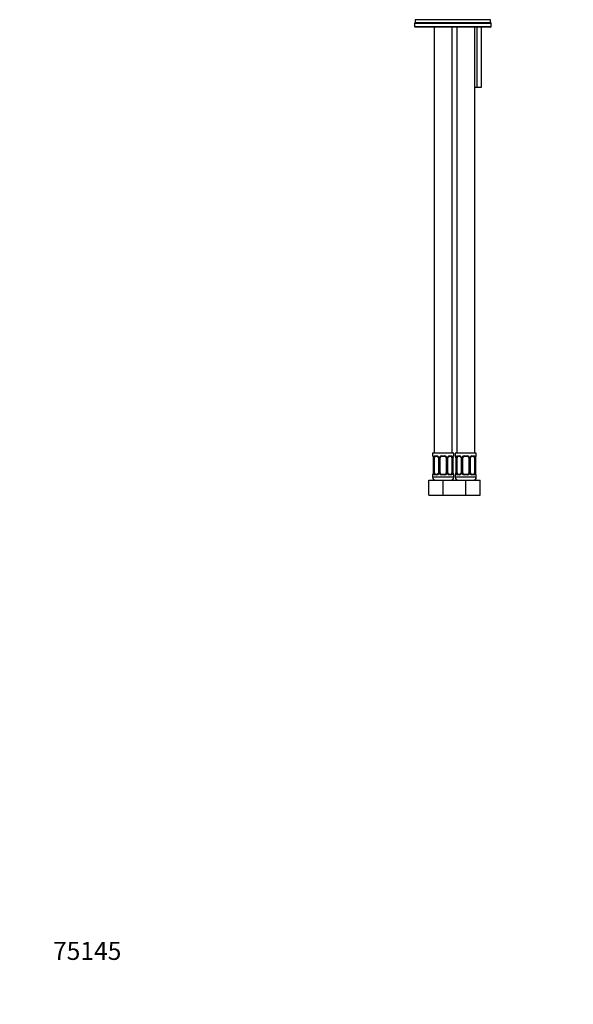
# Model space of a CAD drawing. Units: millimetres. Extents: x -308 to 1194, y 0 to 1387.
# Drawn here: x 0 to 368, y 0 to 654 of the extents above; entities that cross this region are included whole.
import ezdxf
from ezdxf import colors
from ezdxf.entities.mleader import LeaderData, LeaderLine
from ezdxf.math import Vec2, Vec3

# ---------------------------------------------------------------- set-up
doc = ezdxf.new("R2010")
doc.units = ezdxf.units.MM
doc.layers.add('DV5_Défaut', color=7, linetype='Continuous')
doc.layers.add('Défaut', color=7, linetype='Continuous')

# ---------------------------------------------------------------- blocks, each defined once
blk = doc.blocks.new('_DOT')
at = {"color": 0}
blk.add_line((0, 0), (-1, 0), dxfattribs=at)
at = {"color": 0, "const_width": 0.333}
blk.add_lwpolyline([(-0.1665, 0, 1), (0.1665, 0, 1)], format="xyb", close=True, dxfattribs=at)
blk = doc.blocks.new('SE4')
at = {"layer": 'DV5_Défaut', "color": 7, "linetype": 'Continuous'}
for p, q in [((312.86, 654.23), (262.86, 654.23)), ((262.86, 654.23), (262.86, 652.23)), ((312.86, 652.23), (312.86, 654.23)), ((262.36, 651.73), (262.36, 649.73)), ((313.36, 651.73), (262.36, 651.73)), ((262.36, 649.73), (313.36, 649.73)), ((312.86, 652.23), (262.86, 652.23)), ((262.86, 652.23), (312.86, 652.23)), ((312.86, 649.23), (262.86, 649.23)), ((275.36, 649.23), (275.36, 366.23)), ((287.36, 366.23), (287.36, 649.23)), ((290.36, 649.23), (290.36, 366.23)), ((302.36, 366.23), (302.36, 649.23)), ((303.75, 649.23), (303.75, 609.23)), ((306.63, 649.23), (306.63, 609.23)), ((313.36, 649.73), (313.36, 651.73)), ((303.75, 609.23), (302.36, 609.23)), ((306.63, 609.23), (303.75, 609.23)), ((288.36, 366.23), (274.36, 366.23)), ((274.36, 366.23), (274.36, 364.43)), ((274.44, 364.43), (274.36, 364.43)), ((274.84, 363.03), (274.81, 363.03)), ((274.81, 363.03), (274.81, 353.15)), ((274.84, 363.03), (274.84, 353.15)), ((274.95, 353.15), (274.95, 363.03)), ((275.56, 363.03), (274.95, 363.03)), ((275.56, 353.15), (275.56, 363.03)), ((275.72, 364.43), (277.22, 364.43)), ((277.45, 364.03), (276.04, 364.03)), ((278.3, 363.03), (278.54, 363.03)), ((278.3, 363.03), (278.3, 353.15)), ((278.54, 363.03), (278.54, 353.15)), ((278.82, 353.15), (278.82, 363.03)), ((279.36, 363.03), (278.82, 363.03)), ((279.36, 353.15), (279.36, 363.03)), ((280.3, 364.43), (282.42, 364.43)), ((282.36, 364.03), (280.36, 364.03)), ((283.36, 363.03), (283.36, 353.15)), ((283.36, 363.03), (283.9, 363.03)), ((283.9, 363.03), (283.9, 353.15)), ((284.17, 353.15), (284.17, 363.03)), ((284.41, 363.03), (284.17, 363.03)), ((284.41, 353.15), (284.41, 363.03)), ((286.68, 364.03), (285.26, 364.03)), ((285.5, 364.43), (287, 364.43)), ((287.16, 363.03), (287.16, 353.15)), ((287.16, 363.03), (287.77, 363.03)), ((287.77, 363.03), (287.77, 353.15)), ((287.88, 353.15), (287.88, 363.03)), ((287.88, 363.03), (287.91, 363.03)), ((287.91, 353.15), (287.91, 363.03)), ((288.28, 364.43), (288.36, 364.43)), ((288.36, 364.43), (288.36, 366.23)), ((303.36, 366.23), (289.36, 366.23)), ((289.36, 366.23), (289.36, 364.43)), ((289.44, 364.43), (289.36, 364.43)), ((289.84, 363.03), (289.81, 363.03)), ((289.81, 363.03), (289.81, 353.15)), ((289.84, 363.03), (289.84, 353.15)), ((289.95, 353.15), (289.95, 363.03)), ((290.56, 363.03), (289.95, 363.03)), ((290.56, 353.15), (290.56, 363.03)), ((290.72, 364.43), (292.22, 364.43)), ((292.45, 364.03), (291.04, 364.03)), ((293.3, 363.03), (293.54, 363.03)), ((293.3, 363.03), (293.3, 353.15)), ((293.54, 363.03), (293.54, 353.15)), ((293.82, 353.15), (293.82, 363.03)), ((294.36, 363.03), (293.82, 363.03)), ((294.36, 353.15), (294.36, 363.03)), ((295.3, 364.43), (297.42, 364.43)), ((297.36, 364.03), (295.36, 364.03)), ((298.36, 363.03), (298.36, 353.15)), ((298.36, 363.03), (298.9, 363.03)), ((298.9, 363.03), (298.9, 353.15)), ((299.17, 353.15), (299.17, 363.03)), ((299.41, 363.03), (299.17, 363.03)), ((299.41, 353.15), (299.41, 363.03)), ((301.68, 364.03), (300.26, 364.03)), ((300.5, 364.43), (302, 364.43)), ((302.16, 363.03), (302.16, 353.15)), ((302.16, 363.03), (302.77, 363.03)), ((302.77, 363.03), (302.77, 353.15)), ((302.88, 353.15), (302.88, 363.03)), ((302.88, 363.03), (302.91, 363.03)), ((302.91, 353.15), (302.91, 363.03)), ((303.28, 364.43), (303.36, 364.43)), ((303.36, 364.43), (303.36, 366.23)), ((271.86, 348.23), (281.36, 348.23)), ((271.86, 338.23), (271.86, 348.23)), ((274.36, 351.75), (274.44, 351.75)), ((274.36, 351.75), (274.36, 350.23)), ((288.36, 350.23), (274.36, 350.23)), ((274.81, 353.15), (274.84, 353.15)), ((274.95, 353.15), (275.56, 353.15)), ((277.22, 351.75), (275.72, 351.75)), ((276.04, 352.15), (277.45, 352.15)), ((278.54, 353.15), (278.3, 353.15)), ((278.82, 353.15), (279.36, 353.15)), ((282.42, 351.75), (280.3, 351.75)), ((280.36, 352.15), (282.36, 352.15)), ((281.36, 348.23), (288.86, 348.23)), ((281.36, 338.23), (281.36, 348.23)), ((283.9, 353.15), (283.36, 353.15)), ((284.17, 353.15), (284.41, 353.15)), ((285.26, 352.15), (286.68, 352.15)), ((287, 351.75), (285.5, 351.75)), ((287.77, 353.15), (287.16, 353.15)), ((287.91, 353.15), (287.88, 353.15)), ((288.36, 351.75), (288.28, 351.75)), ((288.36, 350.23), (288.36, 351.75)), ((288.86, 348.23), (296.36, 348.23)), ((289.36, 351.75), (289.44, 351.75)), ((289.36, 351.75), (289.36, 350.23)), ((303.36, 350.23), (289.36, 350.23)), ((289.81, 353.15), (289.84, 353.15)), ((289.95, 353.15), (290.56, 353.15)), ((292.22, 351.75), (290.72, 351.75)), ((291.04, 352.15), (292.45, 352.15)), ((293.54, 353.15), (293.3, 353.15)), ((293.82, 353.15), (294.36, 353.15)), ((297.42, 351.75), (295.3, 351.75)), ((295.36, 352.15), (297.36, 352.15)), ((296.36, 348.23), (305.86, 348.23)), ((296.36, 338.23), (296.36, 348.23)), ((298.9, 353.15), (298.36, 353.15)), ((299.17, 353.15), (299.41, 353.15)), ((300.26, 352.15), (301.68, 352.15)), ((302, 351.75), (300.5, 351.75)), ((302.77, 353.15), (302.16, 353.15)), ((302.91, 353.15), (302.88, 353.15)), ((303.28, 351.75), (303.36, 351.75)), ((303.36, 350.23), (303.36, 351.75)), ((305.86, 338.23), (305.86, 348.23)), ((271.86, 338.23), (281.36, 338.23)), ((281.36, 338.23), (288.86, 338.23)), ((288.86, 338.23), (296.36, 338.23)), ((296.36, 338.23), (305.86, 338.23))]:
    blk.add_line(p, q, dxfattribs=at)
for centre, radius, start, end in [((262.86, 651.73), 0.5, 90, 180), ((262.86, 649.73), 0.5, 180, 270), ((312.86, 651.73), 0.5, 0, 90), ((312.86, 649.73), 0.5, 270, 0), ((274.76, 364.43), 0.4, 180, 238.38207), ((271.49, 363.03), 3.35, 359.87048, 10.27079), ((277.73, 363.04), 2.78, 167.80779, 180.3687), ((277.15, 363.04), 1.39, 25.1473, 87.32493), ((277.65, 363.11), 0.657, 352.92398, 32.04377), ((277.17, 363.03), 1.38, 359.87906, 25.92109), ((280.15, 363.03), 1.34, 153.35107, 180.18148), ((280.28, 362.93), 1.49, 89.29048, 152.12511), ((280.36, 363.03), 1, 154.41669, 180), ((280.36, 363.03), 1, 90, 154.41669), ((282.36, 363.03), 1, 25.58331, 90), ((282.44, 362.93), 1.49, 27.87474, 90.70966), ((282.36, 363.03), 1, 0, 25.58331), ((282.56, 363.03), 1.34, 359.81699, 26.65046), ((285.55, 363.03), 1.38, 154.07993, 180.11992), ((285.57, 363.04), 1.39, 92.67478, 154.85299), ((285.16, 363.1), 0.737, 150.59216, 185.5536), ((284.99, 363.04), 2.78, 359.62801, 12.1955), ((291.23, 363.03), 3.35, 169.73036, 180.12837), ((287.96, 364.43), 0.4, 304.43502, 0), ((289.76, 364.43), 0.4, 180, 238.38207), ((286.49, 363.03), 3.35, 359.87048, 10.27079), ((292.73, 363.04), 2.78, 167.80779, 180.3687), ((292.15, 363.04), 1.39, 25.1473, 87.32493), ((292.65, 363.11), 0.657, 352.92398, 32.04377), ((292.17, 363.03), 1.38, 359.87906, 25.92109), ((295.15, 363.03), 1.34, 153.35107, 180.18148), ((295.28, 362.93), 1.49, 89.29048, 152.12511), ((295.36, 363.03), 1, 154.41669, 180), ((295.36, 363.03), 1, 90, 154.41669), ((297.36, 363.03), 1, 25.58331, 90), ((297.44, 362.93), 1.49, 27.87474, 90.70966), ((297.36, 363.03), 1, 0, 25.58331), ((297.56, 363.03), 1.34, 359.81699, 26.65046), ((300.55, 363.03), 1.38, 154.07993, 180.11992), ((300.57, 363.04), 1.39, 92.67478, 154.85299), ((300.16, 363.1), 0.737, 150.59216, 185.5536), ((299.99, 363.04), 2.78, 359.62801, 12.1955), ((306.23, 363.03), 3.35, 169.73036, 180.12837), ((302.96, 364.43), 0.4, 304.43502, 0), ((274.76, 351.75), 0.4, 124.43502, 180), ((276.36, 350.23), 2, 180, 270), ((271.49, 353.14), 3.35, 349.73036, 0.12837), ((277.73, 353.13), 2.78, 179.62801, 192.1955), ((277.15, 353.13), 1.39, 272.67478, 334.85299), ((277.56, 353.08), 0.736, 330.58616, 5.54925), ((277.17, 353.15), 1.38, 334.07993, 0.11992), ((280.15, 353.15), 1.34, 179.81699, 206.65046), ((280.28, 353.24), 1.49, 207.87474, 270.70966), ((280.36, 353.15), 1, 180, 205.58331), ((280.36, 353.15), 1, 205.58331, 270), ((282.36, 353.15), 1, 270, 334.41669), ((282.44, 353.24), 1.49, 269.29048, 332.12511), ((282.36, 353.15), 1, 334.41669, 0), ((282.56, 353.15), 1.34, 333.35107, 0.18148), ((285.55, 353.15), 1.38, 179.87906, 205.92109), ((285.57, 353.13), 1.39, 205.1473, 267.32493), ((285.07, 353.07), 0.658, 172.87898, 212.07343), ((286.36, 350.23), 2, 270, 0), ((284.99, 353.13), 2.78, 347.80779, 0.3687), ((291.23, 353.14), 3.35, 179.87048, 190.27079), ((287.96, 351.75), 0.4, 0, 59.21843), ((289.76, 351.75), 0.4, 124.43502, 180), ((291.36, 350.23), 2, 180, 270), ((286.49, 353.14), 3.35, 349.73036, 0.12837), ((292.73, 353.13), 2.78, 179.62801, 192.1955), ((292.15, 353.13), 1.39, 272.67478, 334.85299), ((292.56, 353.08), 0.736, 330.58616, 5.54925), ((292.17, 353.15), 1.38, 334.07993, 0.11992), ((295.15, 353.15), 1.34, 179.81699, 206.65046), ((295.28, 353.24), 1.49, 207.87474, 270.70966), ((295.36, 353.15), 1, 180, 205.58331), ((295.36, 353.15), 1, 205.58331, 270), ((297.36, 353.15), 1, 270, 334.41669), ((297.44, 353.24), 1.49, 269.29048, 332.12511), ((297.36, 353.15), 1, 334.41669, 0), ((297.56, 353.15), 1.34, 333.35107, 0.18148), ((300.55, 353.15), 1.38, 179.87906, 205.92109), ((300.57, 353.13), 1.39, 205.1473, 267.32493), ((300.07, 353.07), 0.658, 172.87898, 212.07343), ((301.36, 350.23), 2, 270, 0), ((299.99, 353.13), 2.78, 347.80779, 0.3687), ((306.23, 353.14), 3.35, 179.87048, 190.27079), ((302.96, 351.75), 0.4, 0, 59.21843)]:
    blk.add_arc(centre, radius, start, end, dxfattribs=at)
for centre, major_axis, ratio, start_param, end_param in [((274.83, 364.43), (0, -0.4), 0.988455, 4.712389, 5.616442), ((275.37, 363.63), (0.391, -0.084), 0.411702, 3.62283, 5.508006), ((276.27, 363.03), (0, -1), 0.707107, 4.265876, 4.712389), ((276.27, 363.03), (0, -1), 0.707107, 3.141593, 4.265876), ((276.04, 364.43), (0, -0.4), 0.806081, 4.712389, 6.283185), ((277.45, 364.43), (0, -0.4), 0.591806, 4.712389, 6.283185), ((278.57, 363.63), (0.363, 0.168), 0.191543, 1.963754, 3.154606), ((279.1, 363.63), (0.361, -0.173), 0.155676, 4.398009, 6.283185), ((280.36, 364.43), (0, -0.4), 0.151515, 4.712389, 6.283185), ((282.36, 364.43), (0, -0.4), 0.151515, 0, 1.570796), ((283.62, 363.63), (-0.361, -0.173), 0.155676, 0, 1.885177), ((284.14, 363.63), (-0.363, 0.168), 0.191543, 3.12793, 4.319431), ((285.26, 364.43), (0, -0.4), 0.591806, 0, 1.570796), ((286.45, 363.03), (0, 1), 0.707107, 5.158902, 6.283185), ((286.68, 364.43), (0, -0.4), 0.806081, 0, 1.570796), ((287.34, 363.63), (-0.391, -0.084), 0.411702, 0.775179, 2.660356), ((286.45, 363.03), (0, 1), 0.707107, 4.712389, 5.158902), ((287.56, 363.63), (-0.394, 0.069), 0.426558, 2.795386, 3.530367), ((287.56, 363.63), (-0.394, 0.069), 0.426558, 3.129884, 3.530367), ((287.88, 364.43), (0, -0.4), 0.988455, 0.669789, 1.570796), ((289.83, 364.43), (0, -0.4), 0.988455, 4.712389, 5.616442), ((290.37, 363.63), (0.391, -0.084), 0.411702, 3.62283, 5.508006), ((291.27, 363.03), (0, -1), 0.707107, 4.265876, 4.712389), ((291.27, 363.03), (0, -1), 0.707107, 3.141593, 4.265876), ((291.04, 364.43), (0, -0.4), 0.806081, 4.712389, 6.283185), ((292.45, 364.43), (0, -0.4), 0.591806, 4.712389, 6.283185), ((293.57, 363.63), (0.363, 0.168), 0.191543, 1.963754, 3.154606), ((294.1, 363.63), (0.361, -0.173), 0.155676, 4.398009, 6.283185), ((295.36, 364.43), (0, -0.4), 0.151515, 4.712389, 6.283185), ((297.36, 364.43), (0, -0.4), 0.151515, 0, 1.570796), ((298.62, 363.63), (-0.361, -0.173), 0.155676, 0, 1.885177), ((299.14, 363.63), (-0.363, 0.168), 0.191543, 3.12793, 4.319431), ((300.26, 364.43), (0, -0.4), 0.591806, 0, 1.570796), ((301.45, 363.03), (0, 1), 0.707107, 5.158902, 6.283185), ((301.68, 364.43), (0, -0.4), 0.806081, 0, 1.570796), ((302.34, 363.63), (-0.391, -0.084), 0.411702, 0.775179, 2.660356), ((301.45, 363.03), (0, 1), 0.707107, 4.712389, 5.158902), ((302.56, 363.63), (-0.394, 0.069), 0.426558, 2.795386, 3.530367), ((302.56, 363.63), (-0.394, 0.069), 0.426558, 3.129884, 3.530367), ((302.88, 364.43), (0, -0.4), 0.988455, 0.669789, 1.570796), ((274.83, 351.75), (0, -0.4), 0.988455, 3.805783, 4.712389), ((275.16, 352.55), (0.394, -0.069), 0.426558, 2.807135, 3.530367), ((275.16, 352.55), (0.394, -0.069), 0.426558, 3.109221, 3.530367), ((275.37, 352.55), (-0.391, -0.084), 0.411702, 3.916772, 5.801948), ((276.27, 353.15), (0, -1), 0.707107, 4.712389, 5.158902), ((276.27, 353.15), (0, -1), 0.707107, 5.158902, 6.283185), ((276.04, 351.75), (0, -0.4), 0.806081, 3.141593, 4.712389), ((277.45, 351.75), (0, -0.4), 0.591806, 3.141593, 4.712389), ((278.57, 352.55), (0.363, -0.168), 0.191543, 3.120331, 4.319431), ((279.1, 352.55), (-0.361, -0.173), 0.155676, 3.141593, 5.026769), ((280.36, 351.75), (0, -0.4), 0.151515, 3.141593, 4.712389), ((282.36, 351.75), (0, -0.4), 0.151515, 1.570796, 3.141593), ((283.62, 352.55), (0.361, -0.173), 0.155676, 1.256416, 3.141593), ((284.14, 352.55), (-0.363, -0.168), 0.191543, 1.963754, 3.161902), ((285.26, 351.75), (0, -0.4), 0.591806, 1.570796, 3.141593), ((286.45, 353.15), (0, 1), 0.707107, 3.141593, 4.265876), ((286.68, 351.75), (0, -0.4), 0.806081, 1.570796, 3.141593), ((286.45, 353.15), (0, 1), 0.707107, 4.265876, 4.712389), ((287.34, 352.55), (0.391, -0.084), 0.411702, 0.481237, 2.366414), ((287.88, 351.75), (0, -0.4), 0.988455, 1.570796, 2.47962), ((289.83, 351.75), (0, -0.4), 0.988455, 3.805783, 4.712389), ((290.16, 352.55), (0.394, -0.069), 0.426558, 2.807135, 3.530367), ((290.16, 352.55), (0.394, -0.069), 0.426558, 3.109221, 3.530367), ((290.37, 352.55), (-0.391, -0.084), 0.411702, 3.916772, 5.801948), ((291.27, 353.15), (0, -1), 0.707107, 4.712389, 5.158902), ((291.27, 353.15), (0, -1), 0.707107, 5.158902, 6.283185), ((291.04, 351.75), (0, -0.4), 0.806081, 3.141593, 4.712389), ((292.45, 351.75), (0, -0.4), 0.591806, 3.141593, 4.712389), ((293.57, 352.55), (0.363, -0.168), 0.191543, 3.120331, 4.319431), ((294.1, 352.55), (-0.361, -0.173), 0.155676, 3.141593, 5.026769), ((295.36, 351.75), (0, -0.4), 0.151515, 3.141593, 4.712389), ((297.36, 351.75), (0, -0.4), 0.151515, 1.570796, 3.141593), ((298.62, 352.55), (0.361, -0.173), 0.155676, 1.256416, 3.141593), ((299.14, 352.55), (-0.363, -0.168), 0.191543, 1.963754, 3.161902), ((300.26, 351.75), (0, -0.4), 0.591806, 1.570796, 3.141593), ((301.45, 353.15), (0, 1), 0.707107, 3.141593, 4.265876), ((301.68, 351.75), (0, -0.4), 0.806081, 1.570796, 3.141593), ((301.45, 353.15), (0, 1), 0.707107, 4.265876, 4.712389), ((302.34, 352.55), (0.391, -0.084), 0.411702, 0.481237, 2.366414), ((302.88, 351.75), (0, -0.4), 0.988455, 1.570796, 2.47962)]:
    blk.add_ellipse(centre, major_axis=major_axis, ratio=ratio, start_param=start_param, end_param=end_param, dxfattribs=at)
for points, knots in [([(274.44, 364.43), (274.46, 364.43), (274.49, 364.41), (274.54, 364.34), (274.57, 364.28), (274.64, 364.15), (274.67, 364.06), (274.73, 363.87), (274.76, 363.75), (274.78, 363.63)], [0, 0, 0, 0, 0.25, 0.25, 0.5, 0.5, 0.75, 0.75, 1, 1, 1, 1]), ([(274.59, 364.13), (274.59, 364.13), (274.59, 364.12), (274.63, 364.04), (274.7, 363.86), (274.76, 363.64), (274.78, 363.48), (274.78, 363.45)], [0, 0, 0, 0, 0.112944, 0.297136, 0.571244, 0.916048, 1, 1, 1, 1]), ([(275.01, 363.63), (275.04, 363.75), (275.08, 363.86), (275.17, 364.06), (275.22, 364.15), (275.34, 364.28), (275.41, 364.34), (275.55, 364.41), (275.63, 364.43), (275.72, 364.43)], [0, 0, 0, 0, 0.25, 0.25, 0.5, 0.5, 0.75, 0.75, 1, 1, 1, 1]), ([(276.04, 364.03), (275.98, 364.03), (275.94, 364.01), (275.85, 363.96), (275.81, 363.92), (275.71, 363.77), (275.66, 363.63), (275.63, 363.46)], [0, 0, 0, 0, 0.25, 0.25, 0.5, 0.5, 1, 1, 1, 1]), ([(277.44, 364.02), (277.46, 364.02), (277.55, 364.03), (277.77, 363.96), (278.04, 363.76), (278.15, 363.56), (278.2, 363.46)], [0, 0, 0, 0, 0.064427, 0.388065, 0.730182, 1, 1, 1, 1]), ([(284.51, 363.46), (284.52, 363.48), (284.56, 363.6), (284.73, 363.81), (285, 363.98), (285.2, 364.04), (285.27, 364.03), (285.27, 364.03)], [0, 0, 0, 0, 0.044414, 0.343481, 0.667173, 0.998381, 1, 1, 1, 1]), ([(287.09, 363.46), (287.07, 363.54), (287.05, 363.62), (287.01, 363.76), (286.98, 363.82), (286.88, 363.97), (286.79, 364.03), (286.68, 364.03)], [0, 0, 0, 0, 0.25, 0.25, 0.5, 0.5, 1, 1, 1, 1]), ([(287, 364.43), (287.08, 364.43), (287.16, 364.41), (287.31, 364.34), (287.38, 364.28), (287.5, 364.15), (287.55, 364.06), (287.64, 363.87), (287.68, 363.75), (287.71, 363.63)], [0, 0, 0, 0, 0.25, 0.25, 0.5, 0.5, 0.75, 0.75, 1, 1, 1, 1]), ([(287.93, 363.63), (287.96, 363.75), (287.99, 363.86), (288.05, 364.06), (288.08, 364.15), (288.14, 364.28), (288.17, 364.34), (288.23, 364.41), (288.26, 364.43), (288.28, 364.43)], [0, 0, 0, 0, 0.25, 0.25, 0.5, 0.5, 0.75, 0.75, 1, 1, 1, 1]), ([(287.95, 363.56), (287.96, 363.58), (287.98, 363.72), (288.04, 363.93), (288.11, 364.09), (288.13, 364.13), (288.13, 364.13), (288.13, 364.13)], [0, 0, 0, 0, 0.061204, 0.456841, 0.788813, 0.974722, 1, 1, 1, 1]), ([(289.44, 364.43), (289.46, 364.43), (289.49, 364.41), (289.54, 364.34), (289.57, 364.28), (289.64, 364.15), (289.67, 364.06), (289.73, 363.87), (289.76, 363.75), (289.78, 363.63)], [0, 0, 0, 0, 0.25, 0.25, 0.5, 0.5, 0.75, 0.75, 1, 1, 1, 1]), ([(289.59, 364.13), (289.59, 364.13), (289.59, 364.12), (289.63, 364.04), (289.7, 363.86), (289.76, 363.64), (289.78, 363.48), (289.78, 363.45)], [0, 0, 0, 0, 0.112944, 0.297136, 0.571244, 0.916048, 1, 1, 1, 1]), ([(290.01, 363.63), (290.04, 363.75), (290.08, 363.86), (290.17, 364.06), (290.22, 364.15), (290.34, 364.28), (290.41, 364.34), (290.55, 364.41), (290.63, 364.43), (290.72, 364.43)], [0, 0, 0, 0, 0.25, 0.25, 0.5, 0.5, 0.75, 0.75, 1, 1, 1, 1]), ([(291.04, 364.03), (290.98, 364.03), (290.94, 364.01), (290.85, 363.96), (290.81, 363.92), (290.71, 363.77), (290.66, 363.63), (290.63, 363.46)], [0, 0, 0, 0, 0.25, 0.25, 0.5, 0.5, 1, 1, 1, 1]), ([(292.44, 364.02), (292.46, 364.02), (292.55, 364.03), (292.77, 363.96), (293.04, 363.76), (293.15, 363.56), (293.2, 363.46)], [0, 0, 0, 0, 0.064427, 0.388065, 0.730182, 1, 1, 1, 1]), ([(299.51, 363.46), (299.52, 363.48), (299.56, 363.6), (299.73, 363.81), (300, 363.98), (300.2, 364.04), (300.27, 364.03), (300.27, 364.03)], [0, 0, 0, 0, 0.044414, 0.343481, 0.667173, 0.998381, 1, 1, 1, 1]), ([(302.09, 363.46), (302.07, 363.54), (302.05, 363.62), (302.01, 363.76), (301.98, 363.82), (301.88, 363.97), (301.79, 364.03), (301.68, 364.03)], [0, 0, 0, 0, 0.25, 0.25, 0.5, 0.5, 1, 1, 1, 1]), ([(302, 364.43), (302.08, 364.43), (302.16, 364.41), (302.31, 364.34), (302.38, 364.28), (302.5, 364.15), (302.55, 364.06), (302.64, 363.87), (302.68, 363.75), (302.71, 363.63)], [0, 0, 0, 0, 0.25, 0.25, 0.5, 0.5, 0.75, 0.75, 1, 1, 1, 1]), ([(302.93, 363.63), (302.96, 363.75), (302.99, 363.86), (303.05, 364.06), (303.08, 364.15), (303.14, 364.28), (303.17, 364.34), (303.23, 364.41), (303.26, 364.43), (303.28, 364.43)], [0, 0, 0, 0, 0.25, 0.25, 0.5, 0.5, 0.75, 0.75, 1, 1, 1, 1]), ([(302.95, 363.56), (302.96, 363.58), (302.98, 363.72), (303.04, 363.93), (303.11, 364.09), (303.13, 364.13), (303.13, 364.13), (303.13, 364.13)], [0, 0, 0, 0, 0.061204, 0.456841, 0.788813, 0.974722, 1, 1, 1, 1]), ([(274.78, 352.55), (274.76, 352.42), (274.73, 352.31), (274.67, 352.11), (274.64, 352.03), (274.57, 351.89), (274.54, 351.84), (274.49, 351.77), (274.46, 351.75), (274.44, 351.75)], [0, 0, 0, 0, 0.25, 0.25, 0.5, 0.5, 0.75, 0.75, 1, 1, 1, 1]), ([(274.76, 352.63), (274.76, 352.6), (274.74, 352.46), (274.68, 352.24), (274.61, 352.09), (274.59, 352.05), (274.59, 352.04), (274.59, 352.04)], [0, 0, 0, 0, 0.071467, 0.462778, 0.791121, 0.974997, 1, 1, 1, 1]), ([(275.72, 351.75), (275.63, 351.75), (275.55, 351.77), (275.41, 351.84), (275.34, 351.89), (275.22, 352.03), (275.17, 352.11), (275.08, 352.31), (275.04, 352.42), (275.01, 352.55)], [0, 0, 0, 0, 0.25, 0.25, 0.5, 0.5, 0.75, 0.75, 1, 1, 1, 1]), ([(275.63, 352.72), (275.64, 352.63), (275.66, 352.55), (275.71, 352.41), (275.74, 352.35), (275.84, 352.21), (275.93, 352.15), (276.04, 352.15)], [0, 0, 0, 0, 0.25, 0.25, 0.5, 0.5, 1, 1, 1, 1]), ([(278.21, 352.72), (278.2, 352.7), (278.15, 352.58), (277.98, 352.37), (277.72, 352.19), (277.52, 352.13), (277.44, 352.15), (277.44, 352.15)], [0, 0, 0, 0, 0.044495, 0.343548, 0.667225, 0.998417, 1, 1, 1, 1]), ([(285.27, 352.15), (285.26, 352.15), (285.17, 352.15), (284.95, 352.21), (284.67, 352.42), (284.57, 352.62), (284.51, 352.72)], [0, 0, 0, 0, 0.064477, 0.388424, 0.730867, 1, 1, 1, 1]), ([(286.68, 352.15), (286.73, 352.15), (286.78, 352.16), (286.87, 352.22), (286.91, 352.26), (287.01, 352.4), (287.06, 352.55), (287.09, 352.72)], [0, 0, 0, 0, 0.25, 0.25, 0.5, 0.5, 1, 1, 1, 1]), ([(287.71, 352.55), (287.68, 352.42), (287.64, 352.31), (287.55, 352.11), (287.5, 352.03), (287.38, 351.89), (287.31, 351.84), (287.16, 351.77), (287.08, 351.75), (287, 351.75)], [0, 0, 0, 0, 0.25, 0.25, 0.5, 0.5, 0.75, 0.75, 1, 1, 1, 1]), ([(288.28, 351.75), (288.26, 351.75), (288.23, 351.77), (288.17, 351.84), (288.14, 351.89), (288.08, 352.03), (288.05, 352.11), (287.99, 352.31), (287.96, 352.42), (287.93, 352.55)], [0, 0, 0, 0, 0.25, 0.25, 0.5, 0.5, 0.75, 0.75, 1, 1, 1, 1]), ([(288.13, 352.04), (288.13, 352.04), (288.12, 352.06), (288.08, 352.13), (288.02, 352.31), (287.96, 352.54), (287.94, 352.69), (287.94, 352.73)], [0, 0, 0, 0, 0.112944, 0.297136, 0.571244, 0.916048, 1, 1, 1, 1]), ([(289.78, 352.55), (289.76, 352.42), (289.73, 352.31), (289.67, 352.11), (289.64, 352.03), (289.57, 351.89), (289.54, 351.84), (289.49, 351.77), (289.46, 351.75), (289.44, 351.75)], [0, 0, 0, 0, 0.25, 0.25, 0.5, 0.5, 0.75, 0.75, 1, 1, 1, 1]), ([(289.76, 352.63), (289.76, 352.6), (289.74, 352.46), (289.68, 352.24), (289.61, 352.09), (289.59, 352.05), (289.59, 352.04), (289.59, 352.04)], [0, 0, 0, 0, 0.071467, 0.462778, 0.791121, 0.974997, 1, 1, 1, 1]), ([(290.72, 351.75), (290.63, 351.75), (290.55, 351.77), (290.41, 351.84), (290.34, 351.89), (290.22, 352.03), (290.17, 352.11), (290.08, 352.31), (290.04, 352.42), (290.01, 352.55)], [0, 0, 0, 0, 0.25, 0.25, 0.5, 0.5, 0.75, 0.75, 1, 1, 1, 1]), ([(290.63, 352.72), (290.64, 352.63), (290.66, 352.55), (290.71, 352.41), (290.74, 352.35), (290.84, 352.21), (290.93, 352.15), (291.04, 352.15)], [0, 0, 0, 0, 0.25, 0.25, 0.5, 0.5, 1, 1, 1, 1]), ([(293.21, 352.72), (293.2, 352.7), (293.15, 352.58), (292.98, 352.37), (292.72, 352.19), (292.52, 352.13), (292.44, 352.15), (292.44, 352.15)], [0, 0, 0, 0, 0.044495, 0.343548, 0.667225, 0.998417, 1, 1, 1, 1]), ([(300.27, 352.15), (300.26, 352.15), (300.17, 352.15), (299.95, 352.21), (299.67, 352.42), (299.57, 352.62), (299.51, 352.72)], [0, 0, 0, 0, 0.064477, 0.388424, 0.730867, 1, 1, 1, 1]), ([(301.68, 352.15), (301.73, 352.15), (301.78, 352.16), (301.87, 352.22), (301.91, 352.26), (302.01, 352.4), (302.06, 352.55), (302.09, 352.72)], [0, 0, 0, 0, 0.25, 0.25, 0.5, 0.5, 1, 1, 1, 1]), ([(302.71, 352.55), (302.68, 352.42), (302.64, 352.31), (302.55, 352.11), (302.5, 352.03), (302.38, 351.89), (302.31, 351.84), (302.16, 351.77), (302.08, 351.75), (302, 351.75)], [0, 0, 0, 0, 0.25, 0.25, 0.5, 0.5, 0.75, 0.75, 1, 1, 1, 1]), ([(303.28, 351.75), (303.26, 351.75), (303.23, 351.77), (303.17, 351.84), (303.14, 351.89), (303.08, 352.03), (303.05, 352.11), (302.99, 352.31), (302.96, 352.42), (302.93, 352.55)], [0, 0, 0, 0, 0.25, 0.25, 0.5, 0.5, 0.75, 0.75, 1, 1, 1, 1]), ([(303.13, 352.04), (303.13, 352.04), (303.12, 352.06), (303.08, 352.13), (303.02, 352.31), (302.96, 352.54), (302.94, 352.69), (302.94, 352.73)], [0, 0, 0, 0, 0.112944, 0.297136, 0.571244, 0.916048, 1, 1, 1, 1])]:
    blk.add_open_spline(points, degree=3, knots=knots, dxfattribs=at)

msp = doc.modelspace()

# ---------------------------------------------------------------- block references
at = {"layer": 'Défaut'}
msp.add_blockref('SE4', (0, 0), dxfattribs=at)

# ---------------------------------------------------------------- leaders
at = {"layer": 'Défaut', "color": 7, "linetype": 'Continuous'}
ml = msp.add_multileader_mtext('Standard', dxfattribs=at)
ml.set_content('{\\pxsm0.9;\\fSolid Edge ISO|b1||i0||c0|p34;\\W1.;29/11/2021\\P}', color=256)
ml.set_leader_properties()
ml.set_arrow_properties(name='DOT')
ml.build(insert=Vec2(0, 0))
ml.multileader.update_dxf_attribs({"leader_type": 0, "dogleg_length": 0, "arrow_head_size": 12})
ctx = ml.context
ctx.base_point, ctx.char_height, ctx.arrow_head_size, ctx.landing_gap_size = Vec3(825.64, 1380.09), 12, 12, 4.2
notes = []
notes.append((ctx, [(0, (0, 0, 0), (0, 0), (1, 0), 1, [])]))
ctx.mtext.insert = Vec3(827.64, 1386.21)
ml = msp.add_multileader_mtext('Standard', dxfattribs=at)
ml.set_content('{\\pxsm0.9;\\fArial|b1||i0||c0|p34;\\W1.;6181N\\P}', color=256)
ml.set_leader_properties()
ml.set_arrow_properties(name='DOT')
ml.build(insert=Vec2(0, 0))
ml.multileader.update_dxf_attribs({"leader_type": 0, "dogleg_length": 0, "arrow_head_size": 12})
ctx = ml.context
ctx.base_point, ctx.char_height, ctx.arrow_head_size, ctx.landing_gap_size = Vec3(9.82, 1375.83), 12, 12, 4.2
notes.append((ctx, [(0, (0, 0, 0), (0, 0), (1, 0), 1, [])]))
ctx.mtext.insert = Vec3(11.82, 1381.95)
ml = msp.add_multileader_mtext('Standard', dxfattribs=at)
ml.set_content('{\\pxsm0.9;\\fArial|b1||i0||c0|p34;\\W1.;75145\\P}', color=256)
ml.set_leader_properties()
ml.set_arrow_properties(name='DOT')
ml.build(insert=Vec2(0, 0))
ml.multileader.update_dxf_attribs({"leader_type": 0, "dogleg_length": 0, "arrow_head_size": 12})
ctx = ml.context
ctx.base_point, ctx.char_height, ctx.arrow_head_size, ctx.landing_gap_size = Vec3(20.12, 35.4), 12, 12, 4.2
notes.append((ctx, [(0, (0, 0, 0), (0, 0), (1, 0), 1, [])]))
ctx.mtext.insert = Vec3(22.12, 41.5)
for ctx, leaders in notes:
    for number, flags, end, landing, length, lines in leaders:
        leader = LeaderData()
        leader.index, (leader.has_last_leader_line, leader.has_dogleg_vector, leader.attachment_direction) = number, flags
        leader.last_leader_point, leader.dogleg_vector, leader.dogleg_length = Vec3(end), Vec3(landing), length
        for number, points, colour, breaks in lines:
            line = LeaderLine()
            line.index, line.vertices, line.color, line.breaks = number, Vec3.list(points), colors.encode_raw_color(colour), breaks
            leader.lines.append(line)
        ctx.leaders.append(leader)

doc.saveas('drawing.dxf')
